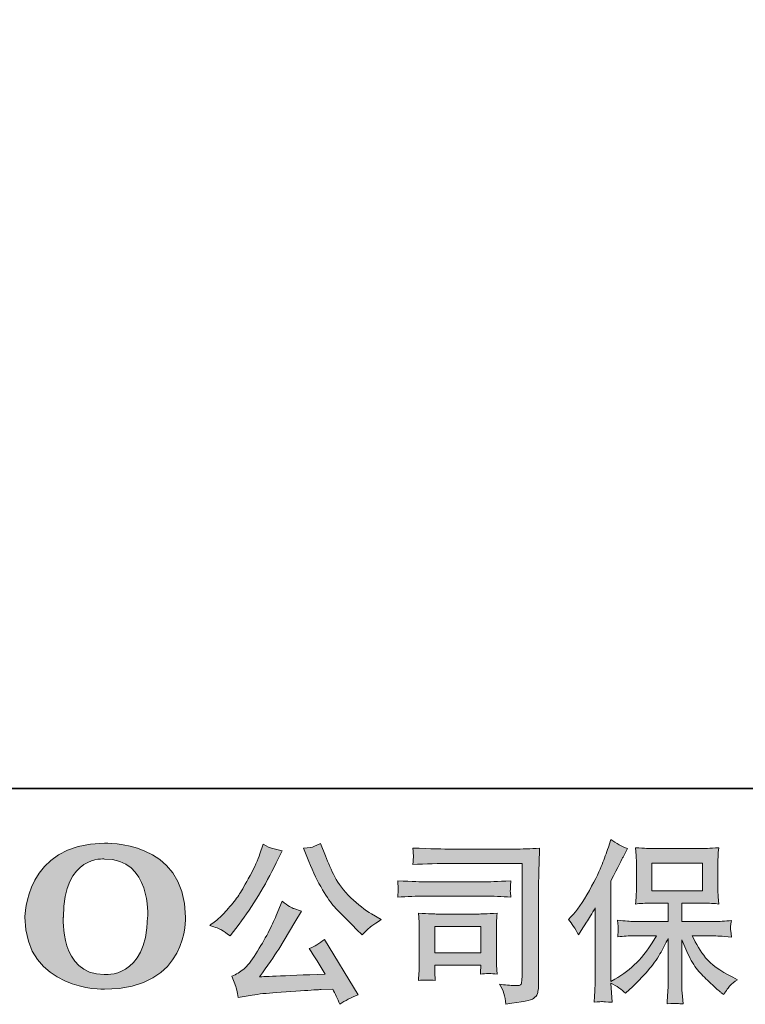
# Model space of a CAD drawing. Units: inches. Extents: x -232 to 507, y -86 to 334.
# Drawn here: x -172 to -99, y -85 to 13 of the extents above; entities that cross this region are included whole.
import ezdxf

# ---------------------------------------------------------------- set-up
doc = ezdxf.new("R2010")
doc.units = ezdxf.units.IN
doc.header["$MEASUREMENT"] = 0
doc.layers.add('图层 1', color=7, linetype='Continuous')

msp = doc.modelspace()

# ---------------------------------------------------------------- hatches: boundary and pattern name
at = {"layer": '图层 1'}
h = msp.add_hatch(color=7, dxfattribs=at)
h.dxf.hatch_style = 2
edge = h.paths.add_edge_path()
edge.add_spline(control_points=[(-158.777, -76.751), (-158.884, -82.967), (-163.107, -82.482), (-163.107, -82.482), (-167.587, -82.482), (-167.177, -76.751), (-167.177, -76.751), (-167.177, -70.529), (-163.087, -70.974), (-163.087, -70.974), (-158.396, -70.94), (-158.777, -76.751), (-158.777, -76.751)], knot_values=[0, 0, 0, 0, 1, 1, 1, 2, 2, 2, 3, 3, 3, 4, 4, 4, 4], degree=3, periodic=0)
edge = h.paths.add_edge_path()
edge.add_spline(control_points=[(-171.007, -76.751), (-171.007, -84.088), (-163.087, -83.955), (-163.087, -83.955), (-154.624, -83.955), (-155.011, -76.751), (-155.011, -76.751), (-155.011, -69.033), (-163.087, -69.409), (-163.087, -69.409), (-170.99, -69.409), (-171.007, -76.751), (-171.007, -76.751)], knot_values=[0, 0, 0, 0, 1, 1, 1, 2, 2, 2, 3, 3, 3, 4, 4, 4, 4], degree=3, periodic=0)
h = msp.add_hatch(color=7, dxfattribs=at)
h.dxf.hatch_style = 2
edge = h.paths.add_edge_path()
edge.add_spline(control_points=[(-142.718, -71.205), (-142.279, -72.303), (-141.825, -73.244), (-141.358, -74.03), (-140.89, -74.816), (-140.488, -75.388), (-140.153, -75.746), (-139.818, -76.104), (-139.084, -76.849), (-137.952, -77.981), (-137.952, -77.981), (-137.398, -78.536), (-137.398, -78.536), (-137.398, -78.536), (-136.808, -77.929), (-136.808, -77.929), (-136.727, -77.837), (-136.294, -77.525), (-135.509, -76.994), (-135.509, -76.994), (-136.462, -76.439), (-136.462, -76.439), (-137.132, -76.058), (-137.819, -75.521), (-138.524, -74.827), (-139.229, -74.134), (-139.76, -73.441), (-140.118, -72.753), (-140.477, -72.066), (-140.789, -71.373), (-141.054, -70.668), (-141.054, -70.668), (-141.539, -69.42), (-141.539, -69.42), (-141.539, -69.42), (-142.215, -69.732), (-142.215, -69.732), (-142.342, -69.801), (-142.689, -69.853), (-143.255, -69.888), (-143.255, -69.888), (-142.718, -71.205), (-142.718, -71.205)], knot_values=[0, 0, 0, 0, 1, 1, 1, 2, 2, 2, 3, 3, 3, 4, 4, 4, 5, 5, 5, 6, 6, 6, 7, 7, 7, 8, 8, 8, 9, 9, 9, 10, 10, 10, 11, 11, 11, 12, 12, 12, 13, 13, 13, 14, 14, 14, 14], degree=3, periodic=0)
edge = h.paths.add_edge_path()
edge.add_spline(control_points=[(-151.392, -78.051), (-151.178, -78.178), (-150.904, -78.374), (-150.569, -78.64), (-150.569, -78.64), (-149.667, -77.462), (-149.667, -77.462), (-148.316, -75.682), (-147.079, -73.649), (-145.959, -71.361), (-145.959, -71.361), (-145.37, -70.148), (-145.37, -70.148), (-145.37, -70.148), (-146.444, -69.888), (-146.444, -69.888), (-146.536, -69.877), (-146.814, -69.744), (-147.276, -69.49), (-147.276, -69.49), (-147.588, -70.46), (-147.588, -70.46), (-147.784, -71.061), (-148.113, -71.783), (-148.576, -72.632), (-149.038, -73.481), (-149.384, -74.088), (-149.615, -74.446), (-149.847, -74.804), (-150.17, -75.226), (-150.586, -75.717), (-151.002, -76.208), (-151.331, -76.566), (-151.574, -76.786), (-151.816, -77.005), (-152.157, -77.277), (-152.596, -77.6), (-152.007, -77.773), (-151.606, -77.924), (-151.392, -78.051)], knot_values=[0, 0, 0, 0, 1, 1, 1, 2, 2, 2, 3, 3, 3, 4, 4, 4, 5, 5, 5, 6, 6, 6, 7, 7, 7, 8, 8, 8, 9, 9, 9, 10, 10, 10, 11, 11, 11, 12, 12, 12, 13, 13, 13, 13], degree=3, periodic=0)
edge = h.paths.add_edge_path()
edge.add_spline(control_points=[(-145.959, -76.612), (-146.167, -77.121), (-146.441, -77.698), (-146.782, -78.345), (-147.123, -78.992), (-147.524, -79.68), (-147.986, -80.413), (-148.449, -81.147), (-148.856, -81.655), (-149.208, -81.939), (-149.561, -82.222), (-149.951, -82.464), (-150.378, -82.661), (-150.378, -82.661), (-149.979, -83.683), (-149.979, -83.683), (-149.933, -83.799), (-149.864, -84.163), (-149.771, -84.775), (-149.771, -84.775), (-148.35, -84.532), (-148.35, -84.532), (-147.738, -84.428), (-146.929, -84.342), (-145.924, -84.272), (-145.924, -84.272), (-143.55, -84.116), (-143.55, -84.116), (-142.441, -84.036), (-141.753, -83.989), (-141.487, -83.978), (-141.487, -83.978), (-140.326, -83.943), (-140.326, -83.943), (-140.095, -84.382), (-139.864, -84.885), (-139.633, -85.451), (-139.102, -85.081), (-138.495, -84.769), (-137.813, -84.515), (-137.813, -84.515), (-141.158, -78.987), (-141.158, -78.987), (-141.643, -79.379), (-142.152, -79.686), (-142.683, -79.905), (-142.163, -80.691), (-141.632, -81.534), (-141.089, -82.435), (-145.398, -82.62), (-147.582, -82.713), (-147.64, -82.713), (-146.808, -81.592), (-146.167, -80.673), (-145.716, -79.957), (-145.716, -79.957), (-144.122, -77.254), (-144.122, -77.254), (-144.122, -77.254), (-143.446, -76.162), (-143.446, -76.162), (-143.446, -76.162), (-144.208, -75.919), (-144.208, -75.919), (-144.393, -75.873), (-144.786, -75.625), (-145.387, -75.174), (-145.387, -75.174), (-145.959, -76.612), (-145.959, -76.612)], knot_values=[0, 0, 0, 0, 1, 1, 1, 2, 2, 2, 3, 3, 3, 4, 4, 4, 5, 5, 5, 6, 6, 6, 7, 7, 7, 8, 8, 8, 9, 9, 9, 10, 10, 10, 11, 11, 11, 12, 12, 12, 13, 13, 13, 14, 14, 14, 15, 15, 15, 16, 16, 16, 17, 17, 17, 18, 18, 18, 19, 19, 19, 20, 20, 20, 21, 21, 21, 22, 22, 22, 23, 23, 23, 23], degree=3, periodic=0)
h = msp.add_hatch(color=7, dxfattribs=at)
h.dxf.hatch_style = 2
edge = h.paths.add_edge_path()
edge.add_spline(control_points=[(-116.849, -76.999), (-116.849, -76.999), (-116.589, -76.739), (-116.589, -76.739), (-116.012, -76.162), (-115.402, -75.284), (-114.758, -74.105), (-114.117, -72.927), (-113.69, -72.06), (-113.476, -71.506), (-113.268, -70.951), (-113.06, -70.379), (-112.861, -69.79), (-112.861, -69.79), (-112.615, -69.027), (-112.615, -69.027), (-112.072, -69.42), (-111.517, -69.721), (-110.951, -69.929), (-110.951, -69.929), (-111.402, -70.778), (-111.402, -70.778), (-111.483, -70.916), (-111.887, -71.708), (-112.615, -73.152), (-112.615, -73.152), (-112.615, -83.169), (-112.615, -83.169), (-112.615, -83.169), (-112.219, -82.944), (-112.219, -82.944), (-111.39, -82.482), (-110.662, -81.933), (-110.039, -81.297), (-109.409, -80.662), (-108.753, -79.772), (-108.063, -78.628), (-108.063, -78.628), (-110.391, -78.628), (-110.391, -78.628), (-110.804, -78.628), (-111.315, -78.663), (-111.925, -78.732), (-111.913, -78.524), (-111.902, -78.363), (-111.89, -78.23), (-111.878, -78.103), (-111.876, -78.005), (-111.881, -77.929), (-111.887, -77.854), (-111.907, -77.571), (-111.942, -77.074), (-111.159, -77.155), (-110.645, -77.196), (-110.391, -77.196), (-110.391, -77.196), (-106.908, -77.196), (-106.908, -77.196), (-106.908, -77.196), (-106.908, -75.37), (-106.908, -75.37), (-106.908, -75.37), (-108.568, -75.37), (-108.568, -75.37), (-109.201, -75.37), (-109.732, -75.399), (-110.16, -75.457), (-110.125, -75.139), (-110.102, -74.897), (-110.091, -74.729), (-110.079, -74.562), (-110.073, -74.336), (-110.073, -74.053), (-110.073, -74.053), (-110.073, -71.321), (-110.073, -71.321), (-110.073, -70.986), (-110.079, -70.755), (-110.091, -70.639), (-110.091, -70.639), (-110.16, -69.853), (-110.16, -69.853), (-109.212, -69.911), (-108.684, -69.94), (-108.568, -69.94), (-108.568, -69.94), (-103.479, -69.94), (-103.479, -69.94), (-103.366, -69.94), (-102.823, -69.911), (-101.853, -69.853), (-101.899, -70.2), (-101.925, -70.472), (-101.931, -70.668), (-101.937, -70.859), (-101.939, -71.078), (-101.939, -71.321), (-101.939, -71.321), (-101.939, -74.053), (-101.939, -74.053), (-101.939, -74.417), (-101.934, -74.642), (-101.922, -74.741), (-101.922, -74.741), (-101.853, -75.457), (-101.853, -75.457), (-102.283, -75.399), (-102.832, -75.37), (-103.496, -75.37), (-103.496, -75.37), (-105.544, -75.37), (-105.544, -75.37), (-105.544, -75.37), (-105.544, -77.196), (-105.544, -77.196), (-105.544, -77.196), (-102.373, -77.196), (-102.373, -77.196), (-101.818, -77.196), (-101.223, -77.167), (-100.588, -77.109), (-100.634, -77.352), (-100.666, -77.525), (-100.683, -77.635), (-100.7, -77.745), (-100.706, -77.831), (-100.7, -77.895), (-100.695, -77.953), (-100.657, -78.241), (-100.588, -78.75), (-101.558, -78.669), (-102.153, -78.628), (-102.373, -78.628), (-102.373, -78.628), (-104.504, -78.628), (-104.504, -78.628), (-104.123, -79.437), (-103.678, -80.165), (-103.17, -80.812), (-102.662, -81.459), (-101.76, -82.106), (-100.466, -82.753), (-100.466, -82.753), (-99.998, -82.996), (-99.998, -82.996), (-100.31, -83.204), (-100.553, -83.4), (-100.726, -83.585), (-100.9, -83.77), (-101.113, -84.07), (-101.368, -84.486), (-101.368, -84.486), (-101.61, -84.295), (-101.61, -84.295), (-101.737, -84.203), (-102.029, -83.943), (-102.485, -83.521), (-102.942, -83.1), (-103.352, -82.701), (-103.716, -82.32), (-104.08, -81.939), (-104.412, -81.453), (-104.712, -80.87), (-105.013, -80.286), (-105.29, -79.668), (-105.544, -79.01), (-105.544, -79.01), (-105.544, -83.394), (-105.544, -83.394), (-105.544, -83.729), (-105.533, -84.03), (-105.51, -84.295), (-105.51, -84.295), (-105.423, -85.405), (-105.423, -85.405), (-105.671, -85.393), (-105.862, -85.382), (-105.989, -85.37), (-106.119, -85.358), (-106.46, -85.37), (-107.012, -85.405), (-106.988, -84.954), (-106.965, -84.573), (-106.942, -84.267), (-106.919, -83.96), (-106.908, -83.672), (-106.908, -83.394), (-106.908, -83.394), (-106.908, -78.888), (-106.908, -78.888), (-107.15, -79.397), (-107.422, -79.911), (-107.722, -80.437), (-108.022, -80.962), (-108.427, -81.523), (-108.935, -82.112), (-109.444, -82.701), (-110.053, -83.325), (-110.769, -83.984), (-110.769, -83.984), (-111.168, -84.347), (-111.168, -84.347), (-111.538, -83.955), (-112.02, -83.62), (-112.621, -83.342), (-112.621, -83.342), (-112.499, -85.249), (-112.499, -85.249), (-113.031, -85.214), (-113.346, -85.191), (-113.444, -85.185), (-113.542, -85.179), (-113.822, -85.202), (-114.285, -85.249), (-114.25, -84.683), (-114.221, -84.215), (-114.198, -83.845), (-114.175, -83.475), (-114.163, -83.094), (-114.163, -82.701), (-114.163, -82.701), (-114.163, -75.821), (-114.163, -75.821), (-114.498, -76.422), (-114.787, -76.907), (-115.03, -77.277), (-115.03, -77.277), (-115.567, -78.091), (-115.567, -78.091), (-115.567, -78.091), (-115.844, -78.524), (-115.844, -78.524), (-116.156, -77.912), (-116.491, -77.404), (-116.849, -76.999)], knot_values=[0, 0, 0, 0, 1, 1, 1, 2, 2, 2, 3, 3, 3, 4, 4, 4, 5, 5, 5, 6, 6, 6, 7, 7, 7, 8, 8, 8, 9, 9, 9, 10, 10, 10, 11, 11, 11, 12, 12, 12, 13, 13, 13, 14, 14, 14, 15, 15, 15, 16, 16, 16, 17, 17, 17, 18, 18, 18, 19, 19, 19, 20, 20, 20, 21, 21, 21, 22, 22, 22, 23, 23, 23, 24, 24, 24, 25, 25, 25, 26, 26, 26, 27, 27, 27, 28, 28, 28, 29, 29, 29, 30, 30, 30, 31, 31, 31, 32, 32, 32, 33, 33, 33, 34, 34, 34, 35, 35, 35, 36, 36, 36, 37, 37, 37, 38, 38, 38, 39, 39, 39, 40, 40, 40, 41, 41, 41, 42, 42, 42, 43, 43, 43, 44, 44, 44, 45, 45, 45, 46, 46, 46, 47, 47, 47, 48, 48, 48, 49, 49, 49, 50, 50, 50, 51, 51, 51, 52, 52, 52, 53, 53, 53, 54, 54, 54, 55, 55, 55, 56, 56, 56, 57, 57, 57, 58, 58, 58, 59, 59, 59, 60, 60, 60, 61, 61, 61, 62, 62, 62, 63, 63, 63, 64, 64, 64, 65, 65, 65, 66, 66, 66, 67, 67, 67, 68, 68, 68, 69, 69, 69, 70, 70, 70, 71, 71, 71, 72, 72, 72, 73, 73, 73, 74, 74, 74, 75, 75, 75, 76, 76, 76, 77, 77, 77, 78, 78, 78, 78], degree=3, periodic=0)
h.paths.add_polyline_path([(-108.525, -74.146), (-103.488, -74.146), (-103.488, -71.373), (-108.525, -71.373)])
h = msp.add_hatch(color=7, dxfattribs=at)
h.dxf.hatch_style = 2
edge = h.paths.add_edge_path()
edge.add_spline(control_points=[(-128.472, -71.419), (-128.472, -71.419), (-121.454, -71.419), (-121.454, -71.419), (-121.454, -71.419), (-121.454, -82.684), (-121.454, -82.684), (-121.454, -82.684), (-121.471, -82.978), (-121.471, -82.978), (-121.482, -83.175), (-121.514, -83.331), (-121.566, -83.446), (-121.618, -83.562), (-121.823, -83.608), (-122.181, -83.585), (-122.644, -83.573), (-123.158, -83.527), (-123.724, -83.446), (-123.516, -83.77), (-123.369, -84.082), (-123.282, -84.382), (-123.195, -84.683), (-123.123, -85.029), (-123.065, -85.422), (-121.451, -85.226), (-120.535, -85.041), (-120.324, -84.867), (-120.113, -84.694), (-119.989, -84.555), (-119.954, -84.457), (-119.917, -84.359), (-119.888, -84.215), (-119.856, -84.024), (-119.827, -83.833), (-119.813, -83.712), (-119.813, -83.654), (-119.813, -83.654), (-119.813, -73.707), (-119.813, -73.707), (-119.813, -73.198), (-119.804, -72.655), (-119.787, -72.072), (-119.77, -71.488), (-119.744, -70.766), (-119.709, -69.9), (-120.613, -69.957), (-121.465, -69.986), (-122.268, -69.986), (-122.268, -69.986), (-128.455, -69.986), (-128.455, -69.986), (-129.252, -69.986), (-130.552, -69.952), (-132.354, -69.882), (-132.308, -70.327), (-132.285, -70.604), (-132.285, -70.708), (-132.297, -70.795), (-132.32, -71.067), (-132.354, -71.523), (-131.06, -71.454), (-129.766, -71.419), (-128.472, -71.419)], knot_values=[0, 0, 0, 0, 1, 1, 1, 2, 2, 2, 3, 3, 3, 4, 4, 4, 5, 5, 5, 6, 6, 6, 7, 7, 7, 8, 8, 8, 9, 9, 9, 10, 10, 10, 11, 11, 11, 12, 12, 12, 13, 13, 13, 14, 14, 14, 15, 15, 15, 16, 16, 16, 17, 17, 17, 18, 18, 18, 19, 19, 19, 20, 20, 20, 21, 21, 21, 21], degree=3, periodic=0)
edge = h.paths.add_edge_path()
edge.add_spline(control_points=[(-131.135, -74.677), (-131.135, -74.677), (-125.174, -74.677), (-125.174, -74.677), (-124.365, -74.677), (-123.499, -74.706), (-122.574, -74.764), (-122.574, -74.764), (-122.626, -74.273), (-122.626, -74.273), (-122.638, -74.273), (-122.638, -74.169), (-122.626, -73.961), (-122.626, -73.961), (-122.626, -73.684), (-122.626, -73.684), (-122.626, -73.574), (-122.609, -73.4), (-122.574, -73.158), (-123.972, -73.216), (-124.827, -73.244), (-125.139, -73.244), (-125.139, -73.244), (-131.118, -73.244), (-131.118, -73.244), (-131.453, -73.244), (-132.366, -73.216), (-133.856, -73.158), (-133.833, -73.597), (-133.816, -73.868), (-133.804, -73.978), (-133.804, -74.076), (-133.807, -74.175), (-133.813, -74.273), (-133.819, -74.371), (-133.833, -74.533), (-133.856, -74.764), (-132.897, -74.706), (-131.99, -74.677), (-131.135, -74.677)], knot_values=[0, 0, 0, 0, 1, 1, 1, 2, 2, 2, 3, 3, 3, 4, 4, 4, 5, 5, 5, 6, 6, 6, 7, 7, 7, 8, 8, 8, 9, 9, 9, 10, 10, 10, 11, 11, 11, 12, 12, 12, 13, 13, 13, 13], degree=3, periodic=0)
edge = h.paths.add_edge_path()
edge.add_spline(control_points=[(-130.113, -83.082), (-130.148, -82.666), (-130.165, -82.36), (-130.165, -82.164), (-130.165, -82.164), (-130.165, -81.54), (-130.165, -81.54), (-130.165, -81.54), (-125.567, -81.54), (-125.567, -81.54), (-125.567, -81.54), (-125.567, -81.765), (-125.567, -81.765), (-125.567, -81.788), (-125.575, -81.869), (-125.593, -82.014), (-125.61, -82.158), (-125.619, -82.302), (-125.619, -82.441), (-125.081, -82.372), (-124.524, -82.372), (-123.949, -82.441), (-123.949, -82.441), (-124.001, -81.54), (-124.001, -81.54), (-124.013, -81.367), (-124.018, -81.089), (-124.018, -80.702), (-124.018, -80.702), (-124.018, -78.045), (-124.018, -78.045), (-124.018, -77.75), (-124.016, -77.49), (-124.01, -77.271), (-124.004, -77.046), (-123.984, -76.745), (-123.949, -76.37), (-124.972, -76.427), (-125.596, -76.456), (-125.829, -76.456), (-125.829, -76.456), (-129.937, -76.456), (-129.937, -76.456), (-130.136, -76.456), (-130.754, -76.427), (-131.8, -76.37), (-131.8, -76.37), (-131.73, -77.259), (-131.73, -77.259), (-131.719, -77.398), (-131.713, -77.675), (-131.713, -78.097), (-131.713, -78.097), (-131.713, -81.28), (-131.713, -81.28), (-131.713, -81.661), (-131.719, -81.962), (-131.73, -82.181), (-131.742, -82.401), (-131.765, -82.701), (-131.8, -83.082), (-131.257, -83.013), (-130.694, -83.013), (-130.113, -83.082)], knot_values=[0, 0, 0, 0, 1, 1, 1, 2, 2, 2, 3, 3, 3, 4, 4, 4, 5, 5, 5, 6, 6, 6, 7, 7, 7, 8, 8, 8, 9, 9, 9, 10, 10, 10, 11, 11, 11, 12, 12, 12, 13, 13, 13, 14, 14, 14, 15, 15, 15, 16, 16, 16, 17, 17, 17, 18, 18, 18, 19, 19, 19, 20, 20, 20, 21, 21, 21, 21], degree=3, periodic=0)
h.paths.add_polyline_path([(-130.165, -77.681), (-125.567, -77.681), (-125.567, -80.315), (-130.165, -80.315)])

# ---------------------------------------------------------------- linework, layer by layer
at = {"layer": '图层 1', "color": 7, "lineweight": 35}
msp.add_lwpolyline([(507.444, -63.955), (-230.361, -63.955), (-230.361, 304.951), (507.444, 304.951), (507.444, -63.955), (507.444, -63.955)], dxfattribs=at)
at = {"layer": '图层 1', "color": 7, "lineweight": 0}
for points in [[(-108.525, -74.146), (-103.488, -74.146), (-103.488, -71.373), (-108.525, -71.373), (-108.525, -74.146)], [(-130.165, -77.681), (-125.567, -77.681), (-125.567, -80.315), (-130.165, -80.315), (-130.165, -77.681)]]:
    msp.add_lwpolyline(points, dxfattribs=at)
for points, knots in [([(-171.007, -76.751), (-171.007, -84.088), (-163.087, -83.955), (-163.087, -83.955), (-154.624, -83.955), (-155.011, -76.751), (-155.011, -76.751), (-155.011, -69.033), (-163.087, -69.409), (-163.087, -69.409), (-170.99, -69.409), (-171.007, -76.751), (-171.007, -76.751)], [0, 0, 0, 0, 1, 1, 1, 2, 2, 2, 3, 3, 3, 4, 4, 4, 4]), ([(-151.392, -78.051), (-151.178, -78.178), (-150.904, -78.374), (-150.569, -78.64), (-150.569, -78.64), (-149.667, -77.462), (-149.667, -77.462), (-148.316, -75.682), (-147.079, -73.649), (-145.959, -71.361), (-145.959, -71.361), (-145.37, -70.148), (-145.37, -70.148), (-145.37, -70.148), (-146.444, -69.888), (-146.444, -69.888), (-146.536, -69.877), (-146.814, -69.744), (-147.276, -69.49), (-147.276, -69.49), (-147.588, -70.46), (-147.588, -70.46), (-147.784, -71.061), (-148.113, -71.783), (-148.576, -72.632), (-149.038, -73.481), (-149.384, -74.088), (-149.615, -74.446), (-149.847, -74.804), (-150.17, -75.226), (-150.586, -75.717), (-151.002, -76.208), (-151.331, -76.566), (-151.574, -76.786), (-151.816, -77.005), (-152.157, -77.277), (-152.596, -77.6), (-152.007, -77.773), (-151.606, -77.924), (-151.392, -78.051)], [0, 0, 0, 0, 1, 1, 1, 2, 2, 2, 3, 3, 3, 4, 4, 4, 5, 5, 5, 6, 6, 6, 7, 7, 7, 8, 8, 8, 9, 9, 9, 10, 10, 10, 11, 11, 11, 12, 12, 12, 13, 13, 13, 13]), ([(-142.718, -71.205), (-142.279, -72.303), (-141.825, -73.244), (-141.358, -74.03), (-140.89, -74.816), (-140.488, -75.388), (-140.153, -75.746), (-139.818, -76.104), (-139.084, -76.849), (-137.952, -77.981), (-137.952, -77.981), (-137.398, -78.536), (-137.398, -78.536), (-137.398, -78.536), (-136.808, -77.929), (-136.808, -77.929), (-136.727, -77.837), (-136.294, -77.525), (-135.509, -76.994), (-135.509, -76.994), (-136.462, -76.439), (-136.462, -76.439), (-137.132, -76.058), (-137.819, -75.521), (-138.524, -74.827), (-139.229, -74.134), (-139.76, -73.441), (-140.118, -72.753), (-140.477, -72.066), (-140.789, -71.373), (-141.054, -70.668), (-141.054, -70.668), (-141.539, -69.42), (-141.539, -69.42), (-141.539, -69.42), (-142.215, -69.732), (-142.215, -69.732), (-142.342, -69.801), (-142.689, -69.853), (-143.255, -69.888), (-143.255, -69.888), (-142.718, -71.205), (-142.718, -71.205)], [0, 0, 0, 0, 1, 1, 1, 2, 2, 2, 3, 3, 3, 4, 4, 4, 5, 5, 5, 6, 6, 6, 7, 7, 7, 8, 8, 8, 9, 9, 9, 10, 10, 10, 11, 11, 11, 12, 12, 12, 13, 13, 13, 14, 14, 14, 14]), ([(-116.849, -76.999), (-116.849, -76.999), (-116.589, -76.739), (-116.589, -76.739), (-116.012, -76.162), (-115.402, -75.284), (-114.758, -74.105), (-114.117, -72.927), (-113.69, -72.06), (-113.476, -71.506), (-113.268, -70.951), (-113.06, -70.379), (-112.861, -69.79), (-112.861, -69.79), (-112.615, -69.027), (-112.615, -69.027), (-112.072, -69.42), (-111.517, -69.721), (-110.951, -69.929), (-110.951, -69.929), (-111.402, -70.778), (-111.402, -70.778), (-111.483, -70.916), (-111.887, -71.708), (-112.615, -73.152), (-112.615, -73.152), (-112.615, -83.169), (-112.615, -83.169), (-112.615, -83.169), (-112.219, -82.944), (-112.219, -82.944), (-111.39, -82.482), (-110.662, -81.933), (-110.039, -81.297), (-109.409, -80.662), (-108.753, -79.772), (-108.063, -78.628), (-108.063, -78.628), (-110.391, -78.628), (-110.391, -78.628), (-110.804, -78.628), (-111.315, -78.663), (-111.925, -78.732), (-111.913, -78.524), (-111.902, -78.363), (-111.89, -78.23), (-111.878, -78.103), (-111.876, -78.005), (-111.881, -77.929), (-111.887, -77.854), (-111.907, -77.571), (-111.942, -77.074), (-111.159, -77.155), (-110.645, -77.196), (-110.391, -77.196), (-110.391, -77.196), (-106.908, -77.196), (-106.908, -77.196), (-106.908, -77.196), (-106.908, -75.37), (-106.908, -75.37), (-106.908, -75.37), (-108.568, -75.37), (-108.568, -75.37), (-109.201, -75.37), (-109.732, -75.399), (-110.16, -75.457), (-110.125, -75.139), (-110.102, -74.897), (-110.091, -74.729), (-110.079, -74.562), (-110.073, -74.336), (-110.073, -74.053), (-110.073, -74.053), (-110.073, -71.321), (-110.073, -71.321), (-110.073, -70.986), (-110.079, -70.755), (-110.091, -70.639), (-110.091, -70.639), (-110.16, -69.853), (-110.16, -69.853), (-109.212, -69.911), (-108.684, -69.94), (-108.568, -69.94), (-108.568, -69.94), (-103.479, -69.94), (-103.479, -69.94), (-103.366, -69.94), (-102.823, -69.911), (-101.853, -69.853), (-101.899, -70.2), (-101.925, -70.472), (-101.931, -70.668), (-101.937, -70.859), (-101.939, -71.078), (-101.939, -71.321), (-101.939, -71.321), (-101.939, -74.053), (-101.939, -74.053), (-101.939, -74.417), (-101.934, -74.642), (-101.922, -74.741), (-101.922, -74.741), (-101.853, -75.457), (-101.853, -75.457), (-102.283, -75.399), (-102.832, -75.37), (-103.496, -75.37), (-103.496, -75.37), (-105.544, -75.37), (-105.544, -75.37), (-105.544, -75.37), (-105.544, -77.196), (-105.544, -77.196), (-105.544, -77.196), (-102.373, -77.196), (-102.373, -77.196), (-101.818, -77.196), (-101.223, -77.167), (-100.588, -77.109), (-100.634, -77.352), (-100.666, -77.525), (-100.683, -77.635), (-100.7, -77.745), (-100.706, -77.831), (-100.7, -77.895), (-100.695, -77.953), (-100.657, -78.241), (-100.588, -78.75), (-101.558, -78.669), (-102.153, -78.628), (-102.373, -78.628), (-102.373, -78.628), (-104.504, -78.628), (-104.504, -78.628), (-104.123, -79.437), (-103.678, -80.165), (-103.17, -80.812), (-102.662, -81.459), (-101.76, -82.106), (-100.466, -82.753), (-100.466, -82.753), (-99.998, -82.996), (-99.998, -82.996), (-100.31, -83.204), (-100.553, -83.4), (-100.726, -83.585), (-100.9, -83.77), (-101.113, -84.07), (-101.368, -84.486), (-101.368, -84.486), (-101.61, -84.295), (-101.61, -84.295), (-101.737, -84.203), (-102.029, -83.943), (-102.485, -83.521), (-102.942, -83.1), (-103.352, -82.701), (-103.716, -82.32), (-104.08, -81.939), (-104.412, -81.453), (-104.712, -80.87), (-105.013, -80.286), (-105.29, -79.668), (-105.544, -79.01), (-105.544, -79.01), (-105.544, -83.394), (-105.544, -83.394), (-105.544, -83.729), (-105.533, -84.03), (-105.51, -84.295), (-105.51, -84.295), (-105.423, -85.405), (-105.423, -85.405), (-105.671, -85.393), (-105.862, -85.382), (-105.989, -85.37), (-106.119, -85.358), (-106.46, -85.37), (-107.012, -85.405), (-106.988, -84.954), (-106.965, -84.573), (-106.942, -84.267), (-106.919, -83.96), (-106.908, -83.672), (-106.908, -83.394), (-106.908, -83.394), (-106.908, -78.888), (-106.908, -78.888), (-107.15, -79.397), (-107.422, -79.911), (-107.722, -80.437), (-108.022, -80.962), (-108.427, -81.523), (-108.935, -82.112), (-109.444, -82.701), (-110.053, -83.325), (-110.769, -83.984), (-110.769, -83.984), (-111.168, -84.347), (-111.168, -84.347), (-111.538, -83.955), (-112.02, -83.62), (-112.621, -83.342), (-112.621, -83.342), (-112.499, -85.249), (-112.499, -85.249), (-113.031, -85.214), (-113.346, -85.191), (-113.444, -85.185), (-113.542, -85.179), (-113.822, -85.202), (-114.285, -85.249), (-114.25, -84.683), (-114.221, -84.215), (-114.198, -83.845), (-114.175, -83.475), (-114.163, -83.094), (-114.163, -82.701), (-114.163, -82.701), (-114.163, -75.821), (-114.163, -75.821), (-114.498, -76.422), (-114.787, -76.907), (-115.03, -77.277), (-115.03, -77.277), (-115.567, -78.091), (-115.567, -78.091), (-115.567, -78.091), (-115.844, -78.524), (-115.844, -78.524), (-116.156, -77.912), (-116.491, -77.404), (-116.849, -76.999)], [0, 0, 0, 0, 1, 1, 1, 2, 2, 2, 3, 3, 3, 4, 4, 4, 5, 5, 5, 6, 6, 6, 7, 7, 7, 8, 8, 8, 9, 9, 9, 10, 10, 10, 11, 11, 11, 12, 12, 12, 13, 13, 13, 14, 14, 14, 15, 15, 15, 16, 16, 16, 17, 17, 17, 18, 18, 18, 19, 19, 19, 20, 20, 20, 21, 21, 21, 22, 22, 22, 23, 23, 23, 24, 24, 24, 25, 25, 25, 26, 26, 26, 27, 27, 27, 28, 28, 28, 29, 29, 29, 30, 30, 30, 31, 31, 31, 32, 32, 32, 33, 33, 33, 34, 34, 34, 35, 35, 35, 36, 36, 36, 37, 37, 37, 38, 38, 38, 39, 39, 39, 40, 40, 40, 41, 41, 41, 42, 42, 42, 43, 43, 43, 44, 44, 44, 45, 45, 45, 46, 46, 46, 47, 47, 47, 48, 48, 48, 49, 49, 49, 50, 50, 50, 51, 51, 51, 52, 52, 52, 53, 53, 53, 54, 54, 54, 55, 55, 55, 56, 56, 56, 57, 57, 57, 58, 58, 58, 59, 59, 59, 60, 60, 60, 61, 61, 61, 62, 62, 62, 63, 63, 63, 64, 64, 64, 65, 65, 65, 66, 66, 66, 67, 67, 67, 68, 68, 68, 69, 69, 69, 70, 70, 70, 71, 71, 71, 72, 72, 72, 73, 73, 73, 74, 74, 74, 75, 75, 75, 76, 76, 76, 77, 77, 77, 78, 78, 78, 78]), ([(-158.777, -76.751), (-158.884, -82.967), (-163.107, -82.482), (-163.107, -82.482), (-167.587, -82.482), (-167.177, -76.751), (-167.177, -76.751), (-167.177, -70.529), (-163.087, -70.974), (-163.087, -70.974), (-158.396, -70.94), (-158.777, -76.751), (-158.777, -76.751)], [0, 0, 0, 0, 1, 1, 1, 2, 2, 2, 3, 3, 3, 4, 4, 4, 4]), ([(-128.472, -71.419), (-128.472, -71.419), (-121.454, -71.419), (-121.454, -71.419), (-121.454, -71.419), (-121.454, -82.684), (-121.454, -82.684), (-121.454, -82.684), (-121.471, -82.978), (-121.471, -82.978), (-121.482, -83.175), (-121.514, -83.331), (-121.566, -83.446), (-121.618, -83.562), (-121.823, -83.608), (-122.181, -83.585), (-122.644, -83.573), (-123.158, -83.527), (-123.724, -83.446), (-123.516, -83.77), (-123.369, -84.082), (-123.282, -84.382), (-123.195, -84.683), (-123.123, -85.029), (-123.065, -85.422), (-121.451, -85.226), (-120.535, -85.041), (-120.324, -84.867), (-120.113, -84.694), (-119.989, -84.555), (-119.954, -84.457), (-119.917, -84.359), (-119.888, -84.215), (-119.856, -84.024), (-119.827, -83.833), (-119.813, -83.712), (-119.813, -83.654), (-119.813, -83.654), (-119.813, -73.707), (-119.813, -73.707), (-119.813, -73.198), (-119.804, -72.655), (-119.787, -72.072), (-119.77, -71.488), (-119.744, -70.766), (-119.709, -69.9), (-120.613, -69.957), (-121.465, -69.986), (-122.268, -69.986), (-122.268, -69.986), (-128.455, -69.986), (-128.455, -69.986), (-129.252, -69.986), (-130.552, -69.952), (-132.354, -69.882), (-132.308, -70.327), (-132.285, -70.604), (-132.285, -70.708), (-132.297, -70.795), (-132.32, -71.067), (-132.354, -71.523), (-131.06, -71.454), (-129.766, -71.419), (-128.472, -71.419)], [0, 0, 0, 0, 1, 1, 1, 2, 2, 2, 3, 3, 3, 4, 4, 4, 5, 5, 5, 6, 6, 6, 7, 7, 7, 8, 8, 8, 9, 9, 9, 10, 10, 10, 11, 11, 11, 12, 12, 12, 13, 13, 13, 14, 14, 14, 15, 15, 15, 16, 16, 16, 17, 17, 17, 18, 18, 18, 19, 19, 19, 20, 20, 20, 21, 21, 21, 21]), ([(-131.135, -74.677), (-131.135, -74.677), (-125.174, -74.677), (-125.174, -74.677), (-124.365, -74.677), (-123.499, -74.706), (-122.574, -74.764), (-122.574, -74.764), (-122.626, -74.273), (-122.626, -74.273), (-122.638, -74.273), (-122.638, -74.169), (-122.626, -73.961), (-122.626, -73.961), (-122.626, -73.684), (-122.626, -73.684), (-122.626, -73.574), (-122.609, -73.4), (-122.574, -73.158), (-123.972, -73.216), (-124.827, -73.244), (-125.139, -73.244), (-125.139, -73.244), (-131.118, -73.244), (-131.118, -73.244), (-131.453, -73.244), (-132.366, -73.216), (-133.856, -73.158), (-133.833, -73.597), (-133.816, -73.868), (-133.804, -73.978), (-133.804, -74.076), (-133.807, -74.175), (-133.813, -74.273), (-133.819, -74.371), (-133.833, -74.533), (-133.856, -74.764), (-132.897, -74.706), (-131.99, -74.677), (-131.135, -74.677)], [0, 0, 0, 0, 1, 1, 1, 2, 2, 2, 3, 3, 3, 4, 4, 4, 5, 5, 5, 6, 6, 6, 7, 7, 7, 8, 8, 8, 9, 9, 9, 10, 10, 10, 11, 11, 11, 12, 12, 12, 13, 13, 13, 13]), ([(-145.959, -76.612), (-146.167, -77.121), (-146.441, -77.698), (-146.782, -78.345), (-147.123, -78.992), (-147.524, -79.68), (-147.986, -80.413), (-148.449, -81.147), (-148.856, -81.655), (-149.208, -81.939), (-149.561, -82.222), (-149.951, -82.464), (-150.378, -82.661), (-150.378, -82.661), (-149.979, -83.683), (-149.979, -83.683), (-149.933, -83.799), (-149.864, -84.163), (-149.771, -84.775), (-149.771, -84.775), (-148.35, -84.532), (-148.35, -84.532), (-147.738, -84.428), (-146.929, -84.342), (-145.924, -84.272), (-145.924, -84.272), (-143.55, -84.116), (-143.55, -84.116), (-142.441, -84.036), (-141.753, -83.989), (-141.487, -83.978), (-141.487, -83.978), (-140.326, -83.943), (-140.326, -83.943), (-140.095, -84.382), (-139.864, -84.885), (-139.633, -85.451), (-139.102, -85.081), (-138.495, -84.769), (-137.813, -84.515), (-137.813, -84.515), (-141.158, -78.987), (-141.158, -78.987), (-141.643, -79.379), (-142.152, -79.686), (-142.683, -79.905), (-142.163, -80.691), (-141.632, -81.534), (-141.089, -82.435), (-145.398, -82.62), (-147.582, -82.713), (-147.64, -82.713), (-146.808, -81.592), (-146.167, -80.673), (-145.716, -79.957), (-145.716, -79.957), (-144.122, -77.254), (-144.122, -77.254), (-144.122, -77.254), (-143.446, -76.162), (-143.446, -76.162), (-143.446, -76.162), (-144.208, -75.919), (-144.208, -75.919), (-144.393, -75.873), (-144.786, -75.625), (-145.387, -75.174), (-145.387, -75.174), (-145.959, -76.612), (-145.959, -76.612)], [0, 0, 0, 0, 1, 1, 1, 2, 2, 2, 3, 3, 3, 4, 4, 4, 5, 5, 5, 6, 6, 6, 7, 7, 7, 8, 8, 8, 9, 9, 9, 10, 10, 10, 11, 11, 11, 12, 12, 12, 13, 13, 13, 14, 14, 14, 15, 15, 15, 16, 16, 16, 17, 17, 17, 18, 18, 18, 19, 19, 19, 20, 20, 20, 21, 21, 21, 22, 22, 22, 23, 23, 23, 23]), ([(-130.113, -83.082), (-130.148, -82.666), (-130.165, -82.36), (-130.165, -82.164), (-130.165, -82.164), (-130.165, -81.54), (-130.165, -81.54), (-130.165, -81.54), (-125.567, -81.54), (-125.567, -81.54), (-125.567, -81.54), (-125.567, -81.765), (-125.567, -81.765), (-125.567, -81.788), (-125.575, -81.869), (-125.593, -82.014), (-125.61, -82.158), (-125.619, -82.302), (-125.619, -82.441), (-125.081, -82.372), (-124.524, -82.372), (-123.949, -82.441), (-123.949, -82.441), (-124.001, -81.54), (-124.001, -81.54), (-124.013, -81.367), (-124.018, -81.089), (-124.018, -80.702), (-124.018, -80.702), (-124.018, -78.045), (-124.018, -78.045), (-124.018, -77.75), (-124.016, -77.49), (-124.01, -77.271), (-124.004, -77.046), (-123.984, -76.745), (-123.949, -76.37), (-124.972, -76.427), (-125.596, -76.456), (-125.829, -76.456), (-125.829, -76.456), (-129.937, -76.456), (-129.937, -76.456), (-130.136, -76.456), (-130.754, -76.427), (-131.8, -76.37), (-131.8, -76.37), (-131.73, -77.259), (-131.73, -77.259), (-131.719, -77.398), (-131.713, -77.675), (-131.713, -78.097), (-131.713, -78.097), (-131.713, -81.28), (-131.713, -81.28), (-131.713, -81.661), (-131.719, -81.962), (-131.73, -82.181), (-131.742, -82.401), (-131.765, -82.701), (-131.8, -83.082), (-131.257, -83.013), (-130.694, -83.013), (-130.113, -83.082)], [0, 0, 0, 0, 1, 1, 1, 2, 2, 2, 3, 3, 3, 4, 4, 4, 5, 5, 5, 6, 6, 6, 7, 7, 7, 8, 8, 8, 9, 9, 9, 10, 10, 10, 11, 11, 11, 12, 12, 12, 13, 13, 13, 14, 14, 14, 15, 15, 15, 16, 16, 16, 17, 17, 17, 18, 18, 18, 19, 19, 19, 20, 20, 20, 21, 21, 21, 21])]:
    msp.add_open_spline(points, degree=3, knots=knots, dxfattribs=at)

doc.saveas('drawing.dxf')
